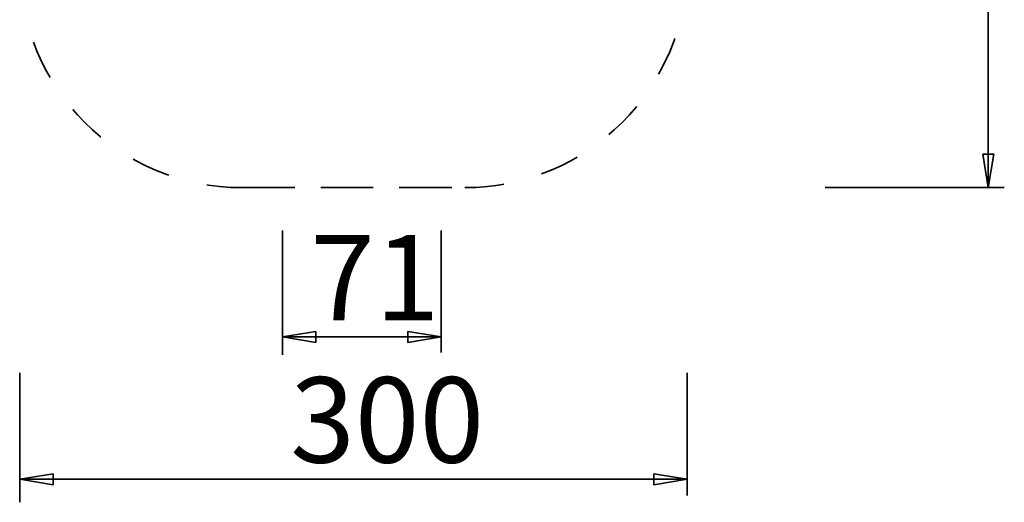
# Model space of a CAD drawing. Units: inches. Extents: x 124.5 to 171.9, y 77.1 to 132.9.
# Drawn here: x 127.4 to 171.6, y 77.1 to 98.8 of the extents above; entities that cross this region are included whole.
import ezdxf

# ---------------------------------------------------------------- set-up
doc = ezdxf.new("R2010")
doc.units = ezdxf.units.IN
doc.header["$MEASUREMENT"] = 0
for name, pattern in [('AI-Linetype-1', [3.527989, 1.763995, -1.763995]), ('AI-Linetype-7', [3.527989, 1.763995, -1.763995]), ('AI-Linetype-8', [3.527989, 1.763995, -1.763995])]:
    doc.linetypes.add(name, pattern=pattern)
doc.layers.add('Ebene 1', color=7, linetype='Continuous')

# ---------------------------------------------------------------- blocks, each defined once
blk = doc.blocks.new('block 2')
at = {"layer": 'Ebene 1', "color": 179, "lineweight": 25, "true_color": 0x1a171b}
for points in [[(170.887, 91.235), (170.887, 91.235), (170.887, 103.735), (170.887, 103.735), (170.887, 103.735), (170.887, 91.235), (170.887, 91.235)], [(170.887, 91.235), (170.887, 91.235), (170.637, 92.735), (170.637, 92.735), (170.637, 92.735), (170.887, 91.235), (170.887, 91.235)], [(171.137, 92.735), (171.137, 92.735), (170.637, 92.735), (170.637, 92.735), (170.637, 92.735), (171.137, 92.735), (171.137, 92.735)], [(171.137, 92.735), (171.137, 92.735), (170.887, 91.235), (170.887, 91.235), (170.887, 91.235), (171.137, 92.735), (171.137, 92.735)], [(170.887, 91.235), (170.887, 91.235), (170.887, 92.735), (170.887, 92.735), (170.887, 92.735), (170.887, 91.235), (170.887, 91.235)], [(163.557, 91.235), (163.557, 91.235), (171.608, 91.235), (171.608, 91.235), (171.608, 91.235), (163.557, 91.235), (163.557, 91.235)], [(139.17, 89.313), (139.17, 89.313), (139.17, 83.715), (139.17, 83.715), (139.17, 83.715), (139.17, 89.313), (139.17, 89.313)], [(146.298, 89.313), (146.298, 89.313), (146.298, 83.819), (146.298, 83.819), (146.298, 83.819), (146.298, 89.313), (146.298, 89.313)], [(139.17, 84.523), (139.17, 84.523), (140.67, 84.773), (140.67, 84.773), (140.67, 84.773), (139.17, 84.523), (139.17, 84.523)], [(139.17, 84.523), (139.17, 84.523), (142.734, 84.523), (142.734, 84.523), (142.734, 84.523), (139.17, 84.523), (139.17, 84.523)], [(140.67, 84.273), (140.67, 84.273), (139.17, 84.523), (139.17, 84.523), (139.17, 84.523), (140.67, 84.273), (140.67, 84.273)], [(139.17, 84.523), (139.17, 84.523), (140.67, 84.523), (140.67, 84.523), (140.67, 84.523), (139.17, 84.523), (139.17, 84.523)], [(140.67, 84.273), (140.67, 84.273), (140.67, 84.773), (140.67, 84.773), (140.67, 84.773), (140.67, 84.273), (140.67, 84.273)], [(146.298, 84.523), (146.298, 84.523), (142.734, 84.523), (142.734, 84.523), (142.734, 84.523), (146.298, 84.523), (146.298, 84.523)], [(144.798, 84.773), (144.798, 84.773), (146.298, 84.523), (146.298, 84.523), (146.298, 84.523), (144.798, 84.773), (144.798, 84.773)], [(144.798, 84.773), (144.798, 84.773), (144.798, 84.273), (144.798, 84.273), (144.798, 84.273), (144.798, 84.773), (144.798, 84.773)], [(146.298, 84.523), (146.298, 84.523), (144.798, 84.273), (144.798, 84.273), (144.798, 84.273), (146.298, 84.523), (146.298, 84.523)], [(146.298, 84.523), (146.298, 84.523), (144.798, 84.523), (144.798, 84.523), (144.798, 84.523), (146.298, 84.523), (146.298, 84.523)], [(127.356, 82.917), (127.356, 82.917), (127.356, 77.092), (127.356, 77.092), (127.356, 77.092), (127.356, 82.917), (127.356, 82.917)], [(157.355, 82.917), (157.355, 82.917), (157.355, 77.402), (157.355, 77.402), (157.355, 77.402), (157.355, 82.917), (157.355, 82.917)], [(127.356, 78.126), (127.356, 78.126), (128.856, 78.377), (128.856, 78.377), (128.856, 78.377), (127.356, 78.126), (127.356, 78.126)], [(128.856, 77.877), (128.856, 77.877), (128.856, 78.377), (128.856, 78.377), (128.856, 78.377), (128.856, 77.877), (128.856, 77.877)], [(155.855, 78.377), (155.855, 78.377), (157.355, 78.126), (157.355, 78.126), (157.355, 78.126), (155.855, 78.377), (155.855, 78.377)], [(155.855, 78.377), (155.855, 78.377), (155.855, 77.877), (155.855, 77.877), (155.855, 77.877), (155.855, 78.377), (155.855, 78.377)], [(127.356, 78.126), (127.356, 78.126), (142.356, 78.126), (142.356, 78.126), (142.356, 78.126), (127.356, 78.126), (127.356, 78.126)], [(128.856, 77.877), (128.856, 77.877), (127.356, 78.126), (127.356, 78.126), (127.356, 78.126), (128.856, 77.877), (128.856, 77.877)], [(127.356, 78.126), (127.356, 78.126), (128.856, 78.126), (128.856, 78.126), (128.856, 78.126), (127.356, 78.126), (127.356, 78.126)], [(157.355, 78.126), (157.355, 78.126), (142.356, 78.126), (142.356, 78.126), (142.356, 78.126), (157.355, 78.126), (157.355, 78.126)], [(157.355, 78.126), (157.355, 78.126), (155.855, 77.877), (155.855, 77.877), (155.855, 77.877), (157.355, 78.126), (157.355, 78.126)], [(157.355, 78.126), (157.355, 78.126), (155.855, 78.126), (155.855, 78.126), (155.855, 78.126), (157.355, 78.126), (157.355, 78.126)]]:
    blk.add_open_spline(points, degree=3, knots=[0, 0, 0, 0, 1, 1, 1, 2, 2, 2, 2], dxfattribs=at)
at = {"layer": 'Ebene 1', "color": 179, "linetype": 'AI-Linetype-7', "lineweight": 35, "true_color": 0x1a171b}
blk.add_open_spline([(127.356, 101.235), (127.356, 95.712), (131.833, 91.235), (137.356, 91.235)], degree=3, dxfattribs=at)
at = {"layer": 'Ebene 1', "color": 179, "linetype": 'AI-Linetype-1', "lineweight": 35, "true_color": 0x1a171b}
blk.add_open_spline([(147.356, 91.235), (152.879, 91.235), (157.355, 95.712), (157.355, 101.235)], degree=3, dxfattribs=at)
at = {"layer": 'Ebene 1', "color": 179, "linetype": 'AI-Linetype-8', "lineweight": 35, "true_color": 0x1a171b}
blk.add_open_spline([(137.356, 91.235), (137.356, 91.235), (147.356, 91.235), (147.356, 91.235), (147.356, 91.235), (137.356, 91.235), (137.356, 91.235)], degree=3, knots=[0, 0, 0, 0, 1, 1, 1, 2, 2, 2, 2], dxfattribs=at)
at = {"layer": 'Ebene 1', "color": 179, "true_color": 0x1a171b, "char_height": 3.83816, "attachment_point": 7}
for s, insert in [('\\fGeometric706BTCondensedB|b1|i0|c0|p34;\\W1;71', (140.415, 85.27)), ('\\fGeometric706BTCondensedB|b1|i0|c0|p34;\\W1;300', (139.514, 78.876))]:
    blk.add_mtext(s, dxfattribs=dict(at, insert=insert))

msp = doc.modelspace()

# ---------------------------------------------------------------- block references
at = {"layer": 'Ebene 1'}
msp.add_blockref('block 2', (0, 0), dxfattribs=at)

doc.saveas('drawing.dxf')
